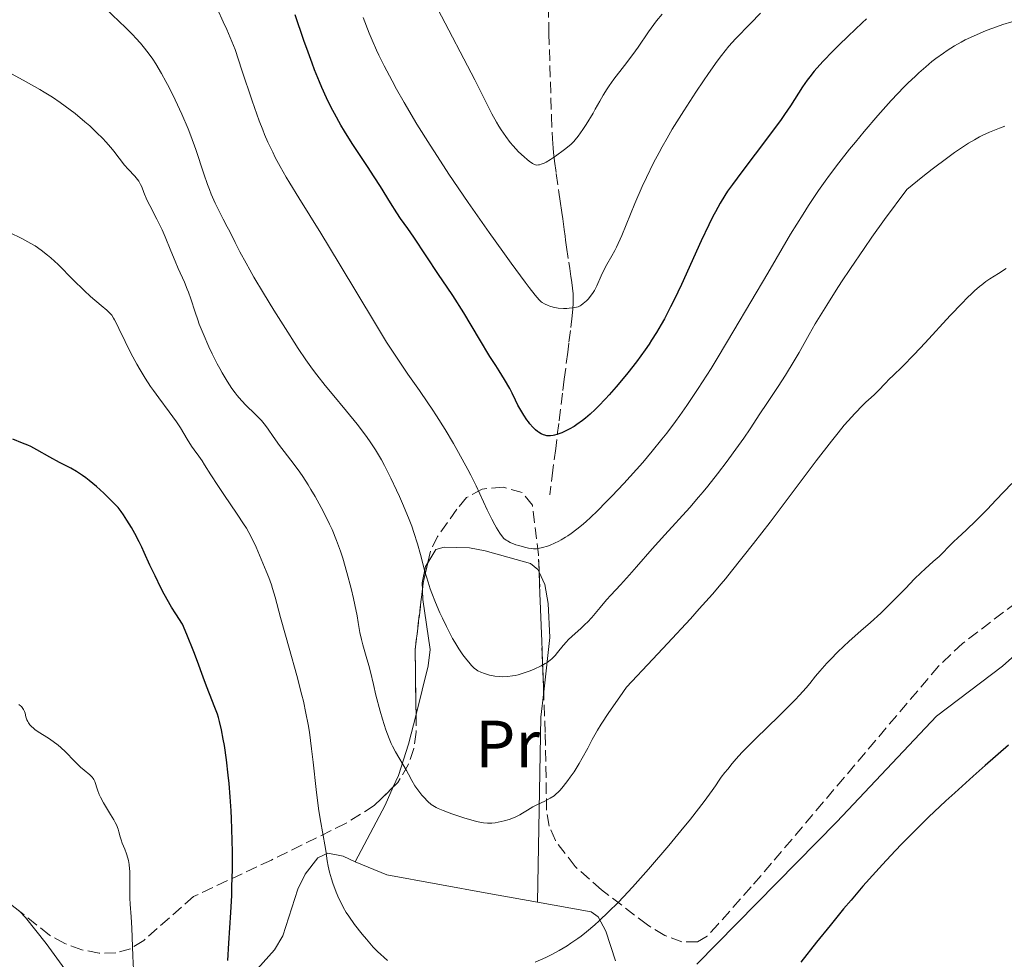
# Model space of a CAD drawing. Units: metres. Extents: x 647885 to 651358, y 4753159 to 4755546.
# Drawn here: x 648312 to 648460, y 4753954 to 4754095 of the extents above; entities that cross this region are included whole.
import ezdxf
from ezdxf.enums import TextEntityAlignment as Align

# ---------------------------------------------------------------- set-up
doc = ezdxf.new("R2010")
doc.units = ezdxf.units.M
doc.header["$MEASUREMENT"] = 0
doc.linetypes.add('DGN Style 3', pattern=[2.435890702152634, 1.739921930109024, -0.6959687720436097])
for name, color, linetype, lineweight in [('Barranco lineal', 142, 'DGN Style 3', 13), ('Curva de nivel directora', 30, 'Continuous', 30), ('Curva de nivel intermedia', 30, 'Continuous', 0), ('Etiqueta de uso rústico', 92, 'Continuous', 0), ('Línea de cambio de uso (parcela vista)', 92, 'Continuous', 0), ('Zona arbolada', 92, 'DGN Style 3', 0)]:
    doc.layers.add(name, color=color, linetype=linetype, lineweight=lineweight)
doc.styles.add('Style-Arial', font='arial.ttf')

msp = doc.modelspace()

# ---------------------------------------------------------------- linework, layer by layer
at = {"layer": 'Barranco lineal', "color": 142, "linetype": 'DGN Style 3', "lineweight": 13}
for points in [[(648391.5800000001, 4754099.869999999, 1059.740000000005), (648391.75, 4754093.34, 1061.110000000001), (648392.1200000001, 4754080.880000001, 1063.690000000002), (648392.2599999999, 4754077.439999999, 1064.429999999993), (648392.3600000005, 4754076.07, 1064.729999999996), (648392.4199999999, 4754075.369999999, 1064.880000000005), (648392.5899999999, 4754074.09, 1065.139999999999), (648392.8499999996, 4754072.25, 1065.449999999997), (648393.25, 4754069.42, 1065.910000000003), (648393.4400000004, 4754068.07, 1066.130000000005), (648393.6799999997, 4754066.359999999, 1066.429999999993), (648393.8200000003, 4754065.41, 1066.610000000001), (648394.04, 4754063.789999999, 1066.949999999997), (648394.1799999997, 4754062.789999999, 1067.199999999997), (648394.2599999999, 4754062.220000001, 1067.369999999995), (648394.4100000003, 4754061.17, 1067.710000000006), (648394.7400000002, 4754058.880000001, 1068.539999999994), (648394.8700000001, 4754057.939999999, 1068.720000000001), (648395.04, 4754056.74, 1068.899999999994), (648395.1200000001, 4754056.189999999, 1068.979999999996), (648395.2199999997, 4754055.439999999, 1069.130000000005), (648395.2800000003, 4754054.980000001, 1069.240000000005), (648395.3700000001, 4754054.119999999, 1069.470000000001), (648395.4000000004, 4754053.24, 1069.720000000001), (648395.3899999997, 4754052.74, 1069.850000000006)], [(648395.3899999997, 4754052.74, 1069.850000000006), (648395.3399999999, 4754051.869999999, 1070.080000000002), (648395.2300000006, 4754050.810000001, 1070.339999999997), (648394.9699999997, 4754048.619999999, 1070.850000000006), (648394.7400000002, 4754046.720000001, 1071.270000000004), (648394.5700000003, 4754045.380000001, 1071.589999999997), (648394.0599999997, 4754041.310000001, 1072.649999999994), (648393.79, 4754039.199999999, 1073.229999999996), (648393.2199999997, 4754034.640000001, 1074.570000000007), (648392.7599999999, 4754030.9, 1075.559999999998), (648392.3499999996, 4754027.640000001, 1076.490000000005), (648391.8799999999, 4754023.92, 1077.470000000001)]]:
    msp.add_polyline3d(points, dxfattribs=at)
at = {"layer": 'Curva de nivel directora', "color": 30, "linetype": 'Continuous', "lineweight": 30, "flags": 128}
for points, elevation in [([(648420.759999999, 4754072.500000001), (648419.3399999996, 4754070.580000001), (648418.6299999988, 4754069.560000001), (648418.230000001, 4754068.940000001), (648417.5, 4754067.76), (648416.8000000004, 4754066.480000001), (648416.4200000004, 4754065.76), (648415.7999999991, 4754064.500000001), (648414.6700000003, 4754062.109999999), (648411.6699999986, 4754055.550000002), (648410.5800000001, 4754053.260000001), (648410.039999999, 4754052.179999999), (648409.1099999992, 4754050.390000001), (648408.6399999999, 4754049.550000003), (648407.9299999991, 4754048.340000001), (648407.2000000003, 4754047.16), (648406.8200000003, 4754046.580000003), (648406.219999999, 4754045.710000002), (648404.9200000004, 4754043.92), (648403.6199999995, 4754042.260000001), (648402.9299999989, 4754041.420000001), (648401.8699999994, 4754040.16), (648400.7999999988, 4754038.939999999), (648400.2600000001, 4754038.36), (648399.2099999995, 4754037.260000001), (648398.690000001, 4754036.760000001), (648397.949999999, 4754036.060000001), (648397.2400000005, 4754035.45), (648396.7899999989, 4754035.090000001), (648395.9399999996, 4754034.470000002), (648395.5399999993, 4754034.210000002), (648394.7900000006, 4754033.77), (648394.1099999989, 4754033.430000001), (648393.6999999998, 4754033.26), (648392.9600000001, 4754033.000000001), (648392.6000000001, 4754032.910000001), (648392.3799999988, 4754032.86), (648391.9699999997, 4754032.810000001), (648391.7799999998, 4754032.800000002), (648391.4400000002, 4754032.810000001), (648391.1299999994, 4754032.869999999), (648390.9399999994, 4754032.930000002), (648390.5599999994, 4754033.100000001), (648390.1900000006, 4754033.32), (648390.0099999995, 4754033.45), (648389.7300000002, 4754033.680000001), (648389.3099999999, 4754034.090000002), (648388.8799999985, 4754034.600000001), (648388.6599999995, 4754034.880000001), (648388.4299999992, 4754035.2), (648387.9699999989, 4754035.880000002), (648387.6699999993, 4754036.369999999), (648387.0900000005, 4754037.390000001), (648386.7100000004, 4754038.15), (648386.2199999987, 4754039.210000004), (648385.87, 4754039.880000001), (648385.0699999998, 4754041.28), (648384.2599999984, 4754042.580000001), (648383.76, 4754043.360000002), (648382.849999998, 4754044.720000002), (648381.3100000003, 4754047.33), (648378.9299999997, 4754051.270000001), (648377.2699999991, 4754053.900000002), (648376.4399999997, 4754055.16), (648375.1500000001, 4754057.050000002), (648371.4299999987, 4754062.670000001), (648370.5099999999, 4754063.980000001), (648369.4199999992, 4754065.490000002), (648368.8600000005, 4754066.32), (648367.9199999992, 4754067.800000003), (648366.3899999983, 4754070.279999999), (648365.4699999995, 4754071.720000001), (648364.4300000002, 4754073.29), (648362.9300000004, 4754075.550000002), (648362.1500000004, 4754076.740000002), (648360.9900000002, 4754078.58), (648360.4299999992, 4754079.52), (648359.4700000002, 4754081.250000002), (648358.9999999986, 4754082.15), (648358.3100000002, 4754083.59), (648357.5999999995, 4754085.160000001), (648357.2399999995, 4754086.010000001), (648356.4999999999, 4754087.850000001), (648356.1199999999, 4754088.850000001), (648355.5199999985, 4754090.470000002), (648354.8999999993, 4754092.240000002), (648353.5800000007, 4754096.090000001)], 1075), ([(648439.5399999989, 4754095.500000001), (648438.8599999994, 4754094.890000001), (648436.7499999994, 4754092.900000001), (648435.3700000005, 4754091.54), (648434.4999999986, 4754090.670000001), (648432.9599999986, 4754089.060000001), (648431.650000001, 4754087.61), (648430.9800000006, 4754086.779999999), (648430.5899999993, 4754086.27), (648429.8799999985, 4754085.25), (648428.0799999991, 4754082.410000003), (648427.2000000007, 4754081.11), (648426.6799999999, 4754080.370000001), (648424.78, 4754077.789999999), (648420.759999999, 4754072.500000001)], 1075), ([(648338.3300000001, 4754000.300000003), (648337.2799999993, 4754002.910000001), (648336.62, 4754004.439999999), (648335.6099999998, 4754006), (648334.9900000006, 4754007.020000001), (648333.8799999997, 4754008.99), (648333.379999999, 4754009.930000002), (648332.4899999994, 4754011.720000002), (648331.7199999985, 4754013.350000001), (648330.86, 4754015.24), (648330.489999999, 4754016.060000001), (648330.1099999989, 4754016.850000001), (648329.4699999997, 4754018.11), (648328.9600000001, 4754019), (648328.2599999983, 4754020.119999999), (648327.7499999986, 4754020.930000001), (648327.42, 4754021.4), (648326.9299999983, 4754021.99), (648326.6100000008, 4754022.340000001), (648325.4599999997, 4754023.500000001), (648324.7800000003, 4754024.16), (648323.6899999996, 4754025.15), (648322.61, 4754026.070000002), (648322.0899999992, 4754026.470000002), (648321.5999999996, 4754026.830000003), (648320.6999999988, 4754027.42), (648319.8499999995, 4754027.910000001), (648318.1399999995, 4754028.800000001), (648316.6899999989, 4754029.59), (648314.7099999986, 4754030.689999999), (648313.7899999999, 4754031.160000001), (648313.3699999996, 4754031.36), (648312.5800000007, 4754031.7), (648311.1199999988, 4754032.259999999)], 1100), ([(648343.4399999996, 4753953.859999999), (648343.6099999994, 4753956.510000001), (648343.9, 4753961.080000003), (648344.0299999998, 4753963.640000001), (648344.0699999998, 4753964.950000001), (648344.1300000002, 4753967.61), (648344.1300000002, 4753970.240000002), (648344.0699999998, 4753973.630000002), (648344.0199999985, 4753975.230000001), (648343.9600000003, 4753976.37), (648343.8199999996, 4753978.520000001), (648343.6399999985, 4753980.51), (648343.5099999988, 4753981.75), (648343.2299999995, 4753984.07), (648342.9199999988, 4753986.2), (648342.76, 4753987.190000001), (648342.4899999996, 4753988.580000001), (648342.199999999, 4753989.83), (648342.0400000003, 4753990.410000003), (648341.8700000005, 4753990.95), (648341.5099999984, 4753991.949999999), (648340.6799999991, 4753993.970000003), (648340.2199999987, 4753995.130000004), (648339.7200000002, 4753996.510000002), (648338.8899999987, 4753998.850000001), (648338.3300000001, 4754000.300000003)], 1100), ([(648460.8899999994, 4753986.260000001), (648457.3899999991, 4753983.220000001), (648455.5499999997, 4753981.600000001), (648452.7899999992, 4753979.119999999), (648451.4500000002, 4753977.880000001), (648448.8599999996, 4753975.42), (648446.400000001, 4753973), (648444.8499999997, 4753971.420000002), (648443.8399999995, 4753970.380000002), (648441.9299999983, 4753968.340000002), (648440.9099999992, 4753967.230000001), (648438.9699999989, 4753965.060000001), (648437.1899999997, 4753962.980000001), (648436.079999999, 4753961.66), (648434.0400000004, 4753959.160000001), (648432.0199999998, 4753956.62), (648429.6599999995, 4753953.630000002)], 1100)]:
    msp.add_lwpolyline(points, dxfattribs=dict(at, elevation=elevation))
at = {"layer": 'Curva de nivel intermedia', "color": 30, "linetype": 'Continuous', "lineweight": 0, "flags": 128}
for points, elevation in [([(648331.4600000012, 4754090.390000002), (648330.7100000002, 4754091.34), (648330.3000000013, 4754091.819999999), (648329.6200000016, 4754092.57), (648329.1299999999, 4754093.09), (648328.0400000014, 4754094.199999998), (648327.1000000003, 4754095.109999999), (648325.0100000005, 4754097.099999999), (648321.9999999999, 4754099.929999999), (648320.52, 4754101.359999999), (648319.1200000008, 4754102.759999999), (648318.4700000003, 4754103.429999999), (648317.5600000008, 4754104.399999999), (648315.92, 4754106.239999998), (648313.9000000017, 4754108.529999999), (648312.850000001, 4754109.649999999), (648311.7200000001, 4754110.77)], 1085), ([(648384.9800000006, 4754017.369999998), (648384.7700000004, 4754017.59), (648384.3600000013, 4754018.159999999), (648383.8700000017, 4754018.949999998), (648383.6000000013, 4754019.42), (648383.1699999999, 4754020.229999999), (648382.4700000003, 4754021.65), (648380.7800000005, 4754025.289999999), (648380.0000000005, 4754026.850000001), (648379.5600000002, 4754027.71), (648378.1600000008, 4754030.260000001), (648377.3800000009, 4754031.630000001), (648376.1300000013, 4754033.720000001), (648374.8400000016, 4754035.789999999), (648374.1900000012, 4754036.779999998), (648373.5499999997, 4754037.730000001), (648372.28, 4754039.579999999), (648370.520000001, 4754042.069999998), (648369.6000000001, 4754043.42), (648368.1200000005, 4754045.649999999), (648367.3300000014, 4754046.890000001), (648365.6700000007, 4754049.609999998), (648360.2000000011, 4754058.720000001), (648357.4299999997, 4754063.249999999), (648354.1200000015, 4754068.58), (648352.7900000016, 4754070.76), (648352.2400000016, 4754071.689999999), (648351.3099999997, 4754073.289999997), (648350.5899999999, 4754074.62), (648350.190000002, 4754075.42), (648349.4700000001, 4754076.949999999), (648348.9800000006, 4754078.08), (648348.7000000011, 4754078.779999999), (648348.1800000004, 4754080.140000001), (648347.1200000009, 4754083.140000001), (648345.5600000008, 4754087.77), (648344.5400000014, 4754090.859999998), (648343.2699999998, 4754093.869999999), (648342.7500000012, 4754095.060000001), (648341.8800000016, 4754096.949999999)], 1080), ([(648423.5799999997, 4754096.369999998), (648422.0599999998, 4754094.789999999), (648419.8100000012, 4754092.479999999), (648418.820000001, 4754091.369999998), (648417.7200000014, 4754089.989999999), (648417.0700000009, 4754089.130000001), (648415.740000001, 4754087.26), (648415.0000000012, 4754086.189999999), (648413.8299999998, 4754084.449999998), (648412.0400000017, 4754081.679999999), (648410.3000000005, 4754078.88), (648409.5100000015, 4754077.53), (648408.7699999994, 4754076.24), (648408.3200000002, 4754075.409999999), (648407.490000001, 4754073.829999999), (648406.4100000013, 4754071.619999998), (648405.780000001, 4754070.259999999), (648404.6800000013, 4754067.720000001), (648402.6900000019, 4754062.91), (648401.9000000008, 4754061.140000001), (648401.6700000005, 4754060.659999999), (648401.2300000002, 4754059.84), (648400.4700000002, 4754058.539999997), (648400.1200000015, 4754057.909999999), (648399.6200000008, 4754056.84), (648398.9400000013, 4754055.34), (648398.5800000015, 4754054.659999999), (648398.4000000004, 4754054.349999999), (648398.0200000005, 4754053.810000001), (648397.6400000005, 4754053.350000001), (648397.3900000001, 4754053.089999998), (648396.9100000019, 4754052.680000001), (648396.5900000001, 4754052.440000001), (648396.4300000012, 4754052.349999999), (648396.1200000006, 4754052.199999998), (648395.9000000015, 4754052.13), (648395.4000000008, 4754052.02), (648394.7900000006, 4754051.96), (648394.4500000009, 4754051.939999999), (648393.9300000002, 4754051.939999999), (648393.1299999999, 4754052), (648392.8700000006, 4754052.039999999), (648392.3699999999, 4754052.149999999), (648391.9000000005, 4754052.289999999), (648391.61, 4754052.399999999), (648391.0800000002, 4754052.640000002), (648390.7500000016, 4754052.829999999), (648390.5800000017, 4754052.960000001), (648390.28, 4754053.24), (648389.6699999998, 4754053.929999999), (648388.7700000012, 4754055.08), (648388.1699999999, 4754055.869999999), (648386.0600000002, 4754058.739999999), (648384.7900000004, 4754060.489999999), (648382.7400000007, 4754063.359999999), (648379.6000000003, 4754067.850000001), (648376.7000000012, 4754072.119999998), (648374.9600000001, 4754074.79), (648373.8700000015, 4754076.48), (648371.8900000012, 4754079.66), (648369.950000001, 4754082.92), (648368.8200000002, 4754084.899999999), (648368.1400000006, 4754086.149999999), (648366.9400000002, 4754088.439999999), (648366.1700000013, 4754090.009999999), (648365.8200000004, 4754090.769999999), (648365.140000001, 4754092.3), (648364.7099999995, 4754093.349999999), (648363.7999999998, 4754095.680000001)], 1070), ([(648408.7800000006, 4754096.199999998), (648407.9400000002, 4754095.17), (648407.5300000012, 4754094.640000001), (648406.74, 4754093.529999999), (648405.1600000019, 4754091.25), (648404.3600000016, 4754090.109999999), (648403.1200000012, 4754088.470000002), (648401.5300000019, 4754086.41), (648400.8200000012, 4754085.429999999), (648400.5000000015, 4754084.949999998), (648399.9100000014, 4754084.019999999), (648399.3800000016, 4754083.109999999), (648398.7100000011, 4754081.92), (648398.3800000005, 4754081.33), (648397.3400000009, 4754079.619999997), (648396.8300000014, 4754078.84), (648396.1200000006, 4754077.829999999), (648395.7000000003, 4754077.3), (648395.5000000015, 4754077.069999999), (648395.0800000012, 4754076.649999999), (648394.7800000017, 4754076.380000001), (648394.0799999998, 4754075.82), (648392.7099999996, 4754074.84), (648391.980000001, 4754074.359999998), (648391.3100000004, 4754073.960000001), (648391.0199999998, 4754073.810000001), (648390.7500000016, 4754073.679999999), (648390.5900000007, 4754073.619999998), (648390.3100000012, 4754073.539999999), (648390.1799999995, 4754073.520000001), (648389.9500000015, 4754073.509999999), (648389.7300000002, 4754073.560000001), (648389.5800000004, 4754073.609999999), (648389.2800000008, 4754073.759999999), (648388.7700000012, 4754074.099999999), (648388.4800000007, 4754074.32), (648388.0000000001, 4754074.73), (648387.190000001, 4754075.51), (648386.3600000017, 4754076.399999999), (648385.9300000004, 4754076.92), (648385.2500000009, 4754077.800000001), (648384.5600000002, 4754078.8), (648384.2200000006, 4754079.359999998), (648383.8800000007, 4754079.939999999), (648383.1800000012, 4754081.23), (648380.5999999995, 4754086.31), (648375.0499999995, 4754096.929999999)], 1065), ([(648461.3699999999, 4754095.05), (648460.0100000009, 4754094.640000001), (648458.52, 4754094.109999998), (648457.5400000011, 4754093.720000001), (648455.63, 4754092.899999999), (648454.3800000006, 4754092.32), (648453.7400000013, 4754091.989999999), (648452.74, 4754091.429999999), (648451.6600000004, 4754090.74), (648451.0800000014, 4754090.349999999), (648449.9700000006, 4754089.529999998), (648449.3700000015, 4754089.059999999), (648448.4200000016, 4754088.279999999), (648447.4, 4754087.380000001), (648446.8700000005, 4754086.890000001), (648445.7400000015, 4754085.81), (648445.1500000014, 4754085.220000002), (648444.2199999995, 4754084.26), (648443.2500000015, 4754083.23), (648441.230000001, 4754080.960000001), (648439.1800000013, 4754078.55), (648437.8400000002, 4754076.939999999), (648436.9800000018, 4754075.880000001), (648435.3700000005, 4754073.849999999), (648433.950000001, 4754071.989999999), (648433.2800000004, 4754071.090000001), (648432.3000000014, 4754069.699999998), (648430.7900000004, 4754067.430000001), (648429.9700000001, 4754066.140000001), (648428.1100000005, 4754063.100000001), (648424.6600000015, 4754057.269999998), (648419.570000002, 4754048.619999998), (648417.2000000007, 4754044.659999999), (648416.1299999999, 4754042.920000001), (648414.2000000009, 4754039.880000001), (648412.5, 4754037.34), (648411.4600000007, 4754035.859999999), (648410.79, 4754034.939999999), (648409.4800000002, 4754033.210000001), (648408.7500000015, 4754032.279999998), (648407.300000001, 4754030.49), (648405.8600000015, 4754028.79), (648404.9100000015, 4754027.71), (648403.0300000017, 4754025.640000001), (648401.2100000001, 4754023.710000001), (648400.3300000017, 4754022.810000001), (648399.0800000001, 4754021.57), (648397.9300000012, 4754020.460000001), (648397.3900000001, 4754019.970000001), (648396.8800000005, 4754019.519999998), (648395.9500000007, 4754018.74), (648395.1100000002, 4754018.099999999), (648394.5899999995, 4754017.739999999), (648394.2499999997, 4754017.529999998), (648393.5999999993, 4754017.140000001), (648393.2500000006, 4754016.95), (648392.5599999998, 4754016.619999999), (648391.9200000007, 4754016.349999999), (648391.5099999993, 4754016.199999999), (648390.7800000008, 4754015.970000001), (648390.1500000004, 4754015.83), (648389.8600000021, 4754015.800000001), (648389.4100000005, 4754015.800000001), (648389.1700000013, 4754015.819999999), (648388.6600000019, 4754015.899999999), (648388.0600000005, 4754016.029999999), (648387.2100000011, 4754016.269999999), (648386.7900000009, 4754016.409999999), (648385.9400000017, 4754016.749999999), (648385.49, 4754016.979999999), (648385.3100000012, 4754017.100000001), (648384.9800000006, 4754017.369999998)], 1080), ([(648400.4000000008, 4754008.099999999), (648399.4500000009, 4754006.970000001), (648398.2000000015, 4754005.479999999), (648397.550000001, 4754004.779999999), (648397.2100000014, 4754004.449999998), (648396.5400000009, 4754003.82), (648395.230000001, 4754002.649999999), (648394.640000001, 4754002.090000001), (648394.3700000005, 4754001.810000001), (648393.8899999999, 4754001.25), (648393.0499999993, 4754000.220000001), (648392.6800000007, 4753999.769999998), (648392.1799999999, 4753999.259999999), (648391.9200000007, 4753999.029999998), (648391.4600000002, 4753998.699999999), (648391.1900000019, 4753998.529999999), (648390.5599999994, 4753998.199999999), (648389.52, 4753997.709999999), (648388.9299999999, 4753997.470000001), (648388.0100000014, 4753997.140000001), (648387.0999999995, 4753996.859999998), (648386.6700000003, 4753996.750000001), (648386.2600000012, 4753996.67), (648385.49, 4753996.569999999), (648384.8000000016, 4753996.55), (648384.3700000002, 4753996.569999999), (648383.5900000001, 4753996.659999999), (648382.8100000002, 4753996.810000001), (648382.3400000007, 4753996.939999999), (648382.05, 4753997.03), (648381.5200000004, 4753997.230000001), (648381.0599999998, 4753997.449999998), (648380.8400000008, 4753997.59), (648380.49, 4753997.869999998), (648380.100000001, 4753998.26), (648379.8799999997, 4753998.499999999), (648379.2000000002, 4753999.34), (648378.8200000003, 4753999.859999999), (648378.2100000001, 4754000.759999998), (648377.5799999997, 4754001.769999999), (648377.26, 4754002.33), (648376.9500000017, 4754002.910000001), (648376.3200000012, 4754004.119999997), (648375.7200000001, 4754005.369999999), (648375.3500000013, 4754006.189999999), (648374.6800000007, 4754007.739999998), (648374.1300000009, 4754009.130000001), (648373.8899999994, 4754009.779999999), (648373.5600000009, 4754010.759999999), (648373.1000000006, 4754012.359999998), (648372.4200000009, 4754014.960000001), (648371.9800000006, 4754016.519999999), (648371.4300000007, 4754018.249999999), (648371.1, 4754019.189999999), (648370.7200000001, 4754020.180000001), (648369.8799999995, 4754022.259999999), (648369.2600000004, 4754023.67), (648368.8400000001, 4754024.609999999), (648367.9700000007, 4754026.430000001), (648367.0000000006, 4754028.309999999), (648366.5400000003, 4754029.160000001), (648365.6399999994, 4754030.679999999), (648364.7499999999, 4754032.04), (648364.1500000008, 4754032.890000002), (648362.8800000012, 4754034.55), (648361.3000000009, 4754036.49), (648359.1300000006, 4754039.099999999), (648358.0900000011, 4754040.359999999), (648356.8200000017, 4754041.970000001), (648356.1900000012, 4754042.82), (648355.180000001, 4754044.230000001), (648354.040000001, 4754045.909999999), (648353.4000000019, 4754046.890000001), (648352.4600000008, 4754048.359999998), (648350.3799999999, 4754051.66), (648348.8200000019, 4754054.230000001), (648347.3800000001, 4754056.649999999), (648346.740000001, 4754057.749999999), (648346.1799999999, 4754058.739999999), (648345.2600000012, 4754060.449999999), (648344.5300000003, 4754061.880000002), (648343.7300000001, 4754063.490000002), (648343.3500000001, 4754064.239999999), (648342.76, 4754065.38), (648341.9599999998, 4754066.949999998), (648341.5500000009, 4754067.779999998), (648340.9600000007, 4754069.11), (648340.6700000003, 4754069.83), (648340.390000001, 4754070.579999999), (648339.8400000009, 4754072.199999999), (648338.6300000016, 4754075.850000001), (648337.8899999997, 4754077.890000001), (648337.4699999995, 4754078.960000001), (648336.5300000006, 4754081.150000001), (648335.5200000004, 4754083.33), (648334.5999999995, 4754085.190000001), (648334.1400000012, 4754086.06), (648333.4600000017, 4754087.289999999), (648332.5900000001, 4754088.750000001), (648332.1500000019, 4754089.42), (648331.4600000012, 4754090.390000002)], 1085), ([(648363.0700000012, 4754004.720000002), (648362.8900000001, 4754005.710000002), (648362.5500000003, 4754007.369999997), (648362.3400000003, 4754008.32), (648361.9800000006, 4754009.84), (648361.3600000013, 4754012.24), (648360.730000001, 4754014.38), (648360.38, 4754015.439999999), (648359.8000000011, 4754017.050000001), (648359.1300000006, 4754018.680000001), (648358.7599999995, 4754019.5), (648358.3600000016, 4754020.339999998), (648357.49, 4754022.02), (648356.5700000012, 4754023.67), (648355.9499999998, 4754024.730000001), (648355.5300000019, 4754025.399999999), (648354.7100000017, 4754026.65), (648354.2700000012, 4754027.300000001), (648353.4300000009, 4754028.460000001), (648351.9100000008, 4754030.430000001), (648351.2200000002, 4754031.34), (648350.2800000014, 4754032.67), (648349.4900000002, 4754033.81), (648349.0900000001, 4754034.349999999), (648348.490000001, 4754035.089999998), (648348.1800000004, 4754035.439999999), (648347.5299999999, 4754036.09), (648346.1799999999, 4754037.369999998), (648345.4900000015, 4754038.100000001), (648344.8600000012, 4754038.84), (648344.5500000004, 4754039.25), (648344.0699999998, 4754039.91), (648343.3400000012, 4754041.01), (648342.6000000014, 4754042.25), (648342.2300000003, 4754042.920000001), (648341.8500000003, 4754043.630000001), (648341.0900000003, 4754045.140000001), (648340.600000001, 4754046.170000001), (648339.7100000012, 4754048.189999999), (648339.1500000004, 4754049.579999999), (648338.9100000011, 4754050.220000001), (648338.5199999999, 4754051.369999999), (648337.8800000006, 4754053.399999999), (648337.540000001, 4754054.369999999), (648337.3399999997, 4754054.859999998), (648336.9100000006, 4754055.88), (648335.9600000007, 4754057.970000001), (648335.5000000002, 4754059.029999999), (648334.8699999999, 4754060.599999999), (648334.0400000006, 4754062.689999999), (648333.5800000002, 4754063.759999999), (648332.78, 4754065.369999998), (648331.7200000006, 4754067.4), (648331.2800000003, 4754068.29), (648330.8200000019, 4754069.4), (648330.5000000001, 4754070.21), (648330.3300000002, 4754070.569999999), (648330.0399999997, 4754071.079999999), (648329.8699999999, 4754071.33), (648329.4500000018, 4754071.83), (648328.4600000017, 4754072.890000001), (648327.9200000007, 4754073.5), (648327.1100000015, 4754074.529999998), (648326.3000000003, 4754075.569999999), (648325.850000001, 4754076.130000001), (648325.0799999998, 4754077.019999999), (648324.6500000006, 4754077.480000001), (648323.7000000007, 4754078.42), (648322.6700000003, 4754079.380000001), (648321.9400000017, 4754080.009999999), (648320.4599999997, 4754081.24), (648318.9800000022, 4754082.380000001), (648318.2300000011, 4754082.92), (648317.0599999999, 4754083.699999999), (648315.8200000017, 4754084.48), (648315.16, 4754084.859999999), (648313.0900000003, 4754086.02), (648310.4700000007, 4754087.470000001)], 1090), ([(648460.3399999995, 4754079.369999999), (648459.5300000004, 4754079.060000001), (648458.0000000015, 4754078.429999999), (648457.0300000014, 4754077.98), (648456.5300000008, 4754077.74), (648455.7500000007, 4754077.310000001), (648454.8800000012, 4754076.800000002), (648454.4000000006, 4754076.49), (648452.74, 4754075.369999998), (648451.7600000009, 4754074.649999999), (648449.4000000006, 4754072.87), (648447.9900000001, 4754071.77), (648445.5600000005, 4754069.83), (648442.2500000002, 4754065.319999999), (648440.3300000002, 4754062.640000001), (648439.1600000013, 4754060.980000001), (648437.1000000003, 4754057.960000001), (648435.7500000002, 4754055.939999999), (648434.9500000001, 4754054.7), (648433.5300000008, 4754052.449999999), (648431.8099999997, 4754049.609999998), (648430.8900000011, 4754047.999999999), (648429.370000001, 4754045.33), (648428.6400000001, 4754044.060000001), (648427.3400000016, 4754041.91), (648426.2400000019, 4754040.199999998), (648424.5200000008, 4754037.640000001), (648423.4900000005, 4754036.069999999), (648422.0199999996, 4754033.83), (648421.0700000018, 4754032.449999998), (648419.4600000003, 4754030.210000001), (648418.5500000005, 4754028.98), (648417.1100000012, 4754027.09), (648415.6500000015, 4754025.24), (648414.9299999997, 4754024.369999998), (648414.2400000012, 4754023.539999999), (648412.9200000003, 4754022.02), (648409.1699999995, 4754017.92), (648407.2899999998, 4754015.800000001), (648404.9100000015, 4754013.069999999), (648403.860000001, 4754011.869999999), (648402.5100000009, 4754010.4), (648401.0500000013, 4754008.829999999), (648400.4000000008, 4754008.099999999)], 1085), ([(648361.6400000006, 4753960.539999999), (648361.2699999996, 4753961.109999998), (648360.7900000013, 4753961.929999999), (648360.57, 4753962.34), (648360.160000001, 4753963.209999999), (648359.7499999997, 4753964.170000001), (648359.2600000001, 4753965.519999999), (648359.0299999999, 4753966.189999999), (648358.7500000006, 4753967.17), (648358.6299999999, 4753967.630000001), (648358.5300000014, 4753968.070000002), (648358.3799999995, 4753968.88), (648358.1700000016, 4753970.429999999), (648358.0399999998, 4753971.259999998), (648357.7800000005, 4753972.699999998), (648357.3300000012, 4753975.179999999), (648357.100000001, 4753976.759999999), (648356.75, 4753979.59), (648356.2899999997, 4753983.730000001), (648356.0500000005, 4753985.74), (648355.7100000007, 4753988.199999999), (648355.5200000008, 4753989.359999998), (648355.2000000011, 4753991.09), (648354.8099999999, 4753992.859999999), (648354.5900000009, 4753993.779999998), (648353.8100000008, 4753996.739999999), (648352.6500000008, 4754000.83), (648352.100000001, 4754002.789999999), (648351.3900000001, 4754005.470000001), (648350.570000002, 4754008.53), (648350.1800000009, 4754009.819999999), (648349.990000001, 4754010.4), (648349.5999999997, 4754011.469999999), (648349.2199999997, 4754012.439999999), (648348.7100000001, 4754013.630000001), (648348.4700000009, 4754014.220000001), (648347.7100000011, 4754016.060000001), (648347.2300000006, 4754017.09), (648346.6200000002, 4754018.249999999), (648346.2400000002, 4754018.890000001), (648345.8200000002, 4754019.569999999), (648344.8700000001, 4754021.020000001), (648342.8400000005, 4754023.970000001), (648341.940000002, 4754025.300000001), (648340.9000000004, 4754026.900000001), (648339.9500000004, 4754028.439999999), (648339.5800000017, 4754029.029999998), (648339.0700000019, 4754029.749999999), (648338.3600000013, 4754030.689999999), (648337.9800000013, 4754031.250000001), (648337.350000001, 4754032.279999998), (648336.3200000006, 4754033.970000001), (648335.7000000014, 4754034.9), (648334.6399999997, 4754036.369999999), (648333.0599999994, 4754038.48), (648332.2400000013, 4754039.619999999), (648331.8300000001, 4754040.220000001), (648331.020000001, 4754041.449999999), (648330.2499999999, 4754042.71), (648329.7500000013, 4754043.56), (648328.8500000006, 4754045.210000002), (648327.980000001, 4754046.949999998), (648327.0700000013, 4754048.910000001), (648326.7100000015, 4754049.669999998), (648326.4100000019, 4754050.25), (648326.2700000012, 4754050.5), (648325.9800000006, 4754050.92), (648325.7600000015, 4754051.170000001), (648325.2200000006, 4754051.680000001), (648324.3700000013, 4754052.399999999), (648322.7999999999, 4754053.739999998), (648321.8400000011, 4754054.630000001), (648320.2000000004, 4754056.249999999), (648317.9000000004, 4754058.529999998), (648316.8200000008, 4754059.539999999), (648316.3200000002, 4754059.970000001), (648315.3800000013, 4754060.719999999), (648314.4600000004, 4754061.350000001), (648313.8300000001, 4754061.73), (648312.4600000001, 4754062.470000001), (648310.6200000005, 4754063.380000002)], 1095), ([(648460.5400000009, 4754057.960000001), (648459.3600000006, 4754057.199999999), (648458.0700000008, 4754056.380000001), (648457.4699999995, 4754055.970000001), (648456.8500000006, 4754055.5), (648456.5199999996, 4754055.23)], 1090), ([(648456.5199999996, 4754055.23), (648455.780000002, 4754054.590000001), (648455.3700000007, 4754054.199999999), (648454.6800000002, 4754053.529999998), (648453.8999999999, 4754052.730000001), (648452.1200000008, 4754050.859999999), (648448.3400000011, 4754046.779999998), (648446.7000000004, 4754045.02), (648444.9200000013, 4754043.189999999), (648443.4900000007, 4754041.83), (648443.0000000012, 4754041.359999998), (648442.3200000017, 4754040.660000001), (648441.3300000015, 4754039.609999998), (648440.7100000002, 4754039.009999999), (648440.2200000007, 4754038.56), (648439.4299999995, 4754037.84), (648438.9700000011, 4754037.399999999), (648437.7400000019, 4754036.140000002), (648436.7400000005, 4754035.029999998), (648436.1799999995, 4754034.38), (648435.2499999997, 4754033.26), (648434.2300000003, 4754031.98), (648431.9500000004, 4754029.039999999), (648425.0199999993, 4754019.810000001), (648422.5200000004, 4754016.57), (648419.200000001, 4754012.430000001), (648418.2900000013, 4754011.289999999), (648417.6800000012, 4754010.539999999), (648416.3500000011, 4754008.999999999), (648414.3500000007, 4754006.749999999), (648413.0200000008, 4754005.289999999), (648409.5600000008, 4754001.539999999), (648407.3700000002, 4753999.199999998), (648403.4400000008, 4753995.01), (648402.4000000014, 4753993.529999999), (648400.7600000007, 4753991.16), (648399.6200000008, 4753989.42), (648399.0599999998, 4753988.519999999), (648398.2599999995, 4753987.130000001), (648397.5800000001, 4753985.839999998), (648396.7599999999, 4753984.300000001), (648396.3100000005, 4753983.51), (648395.5300000005, 4753982.28), (648394.9600000004, 4753981.46), (648394.5899999995, 4753980.939999999), (648393.8800000009, 4753980.029999999), (648393.4299999994, 4753979.49), (648393.2100000003, 4753979.27), (648392.8000000013, 4753978.88), (648392.5300000008, 4753978.659999999), (648391.9200000007, 4753978.279999999), (648391.1200000005, 4753977.869999997), (648389.9400000003, 4753977.289999999), (648389.3500000002, 4753976.980000001), (648388.5099999999, 4753976.48), (648387.7699999999, 4753976.02), (648387.3800000009, 4753975.8), (648386.7700000008, 4753975.489999999), (648386.4400000023, 4753975.349999999), (648385.7400000005, 4753975.099999999), (648385.0300000019, 4753974.890000001), (648384.5600000002, 4753974.779999998), (648383.6799999995, 4753974.609999998), (648383.150000002, 4753974.54), (648382.9000000017, 4753974.52), (648382.5100000005, 4753974.52), (648381.8800000002, 4753974.58), (648381.1200000002, 4753974.73), (648380.6799999999, 4753974.84), (648379.0800000017, 4753975.310000001), (648377.9100000005, 4753975.689999999), (648377.1600000019, 4753975.960000001), (648375.8300000018, 4753976.449999998), (648375.0899999997, 4753976.759999999), (648374.7900000003, 4753976.9), (648374.3000000007, 4753977.17), (648374.0300000003, 4753977.359999998), (648373.5099999994, 4753977.820000002), (648372.9300000005, 4753978.429999999), (648372.6199999999, 4753978.769999999), (648372.1700000007, 4753979.329999999), (648371.5700000015, 4753980.159999999), (648371.110000001, 4753980.930000001), (648370.5999999993, 4753981.929999999), (648370.320000002, 4753982.470000001), (648368.6600000013, 4753985.26), (648368.2200000011, 4753986.100000001), (648368.0100000009, 4753986.539999999), (648367.7000000002, 4753987.26), (648367.2199999996, 4753988.55), (648366.7100000001, 4753990.17), (648366.3600000013, 4753991.369999998), (648365.7199999999, 4753993.769999999), (648365.3399999999, 4753995.380000001), (648364.8900000006, 4753997.31), (648364.6600000004, 4753998.239999999), (648364.2600000004, 4753999.619999998), (648363.7500000007, 4754001.359999999), (648363.5400000005, 4754002.140000001), (648363.3200000015, 4754003.190000001), (648363.0700000012, 4754004.720000002)], 1090), ([(648461.380000001, 4754025.619999998), (648458.9900000017, 4754023.09), (648457.7100000009, 4754021.76), (648455.9500000018, 4754019.980000001), (648454.5599999994, 4754018.640000001), (648453.2100000017, 4754017.399999999), (648452.6600000017, 4754016.890000001), (648451.9199999997, 4754016.140000001), (648450.9600000007, 4754015.15), (648450.4400000023, 4754014.640000001), (648449.5700000004, 4754013.87), (648448.320000001, 4754012.779999999), (648447.6900000006, 4754012.199999998), (648446.7600000009, 4754011.279999999), (648445.4000000019, 4754009.849999999), (648444.5999999995, 4754009.02), (648442.7000000017, 4754007.130000001), (648441.6600000003, 4754006.140000001), (648440.1200000001, 4754004.720000002), (648438.6900000018, 4754003.449999999), (648436.9200000016, 4754001.9), (648436.060000001, 4754001.109999999), (648435.2000000004, 4754000.289999999), (648434.0899999996, 4753999.17), (648433.570000001, 4753998.609999998), (648432.5000000005, 4753997.390000001), (648431.87, 4753996.619999999), (648430.9900000016, 4753995.529999998), (648430.4500000007, 4753994.899999999), (648429.4300000014, 4753993.769999999), (648428.7899999999, 4753993.099999999), (648426.3800000005, 4753990.680000001), (648422.8300000011, 4753987.220000001), (648421.3600000002, 4753985.749999999), (648420.7700000001, 4753985.15), (648419.8899999994, 4753984.199999998), (648419.3100000005, 4753983.519999999), (648418.64, 4753982.650000001), (648418.230000001, 4753982.15), (648417.650000002, 4753981.429999999), (648417.3400000014, 4753980.98), (648416.8000000004, 4753980.140000001), (648416.310000001, 4753979.439999999), (648415.0900000005, 4753977.779999998), (648413.0300000019, 4753975.140000001), (648411.6100000005, 4753973.359999999), (648409.7999999998, 4753971.199999998), (648406.74, 4753967.640000001), (648404.3000000013, 4753964.91), (648402.9600000002, 4753963.46), (648402.1500000011, 4753962.619999999), (648400.7200000006, 4753961.180000001), (648399.3000000013, 4753959.83), (648398.6399999995, 4753959.230000001), (648397.4100000003, 4753958.180000001), (648396.6200000013, 4753957.560000001), (648396.1000000006, 4753957.179999999), (648395.060000001, 4753956.48), (648394.4700000009, 4753956.100000001), (648393.2700000008, 4753955.399999999), (648392.0599999992, 4753954.749999999), (648391.2600000012, 4753954.350000001), (648389.7000000011, 4753953.609999999)], 1095), ([(648313.0800000014, 4753990.55), (648312.9500000017, 4753991.06), (648312.850000001, 4753991.34), (648312.7200000016, 4753991.63), (648312.6299999999, 4753991.769999999), (648312.4100000008, 4753992.060000001), (648312.27, 4753992.2), (648312.0300000008, 4753992.400000001)], 1105), ([(648329.2700000008, 4753952.55), (648329.1700000003, 4753954.550000001), (648329.0700000018, 4753957.409999999), (648329.0100000014, 4753958.730000001), (648328.890000001, 4753960.429999999), (648328.7300000021, 4753962.349999999), (648328.6800000007, 4753963.27), (648328.6800000007, 4753964.680000001), (648328.7000000008, 4753966.509999999), (648328.6900000018, 4753967.32), (648328.6700000018, 4753967.680000001), (648328.6000000002, 4753968.34), (648328.4999999997, 4753968.909999999), (648328.4100000003, 4753969.26), (648328.2100000012, 4753969.92), (648327.9299999997, 4753970.609999998), (648327.5499999997, 4753971.529999998), (648327.390000001, 4753972.01), (648327.2500000001, 4753972.499999999), (648327.0700000013, 4753973.220000001), (648326.9400000017, 4753973.609999999), (648326.6800000002, 4753974.27), (648326.5100000004, 4753974.630000001), (648326.3000000003, 4753975.020000001), (648325.8100000008, 4753975.850000001), (648324.74, 4753977.589999998), (648324.2900000009, 4753978.440000001), (648324.1100000021, 4753978.829999999), (648323.8400000016, 4753979.570000002), (648323.4300000002, 4753980.789999999), (648323.2800000005, 4753981.119999997), (648323.2000000001, 4753981.259999999), (648323.0500000003, 4753981.46), (648322.7100000004, 4753981.819999999), (648321.8099999997, 4753982.52), (648321.28, 4753982.970000001), (648320.9900000016, 4753983.239999999), (648320.3800000015, 4753983.869999999), (648319.0400000003, 4753985.269999999), (648318.3200000006, 4753985.939999999), (648317.9400000006, 4753986.25), (648317.1900000018, 4753986.810000001), (648316.4500000019, 4753987.3), (648315.5500000013, 4753987.859999999), (648315.16, 4753988.099999998), (648314.4800000006, 4753988.579999999), (648314.140000001, 4753988.850000001), (648313.9599999997, 4753989.02), (648313.6700000014, 4753989.34), (648313.4500000002, 4753989.649999999), (648313.3499999995, 4753989.810000001), (648313.2300000011, 4753990.079999999), (648313.0800000014, 4753990.55)], 1105), ([(648367.4800000011, 4753953.88), (648366.9400000002, 4753954.329999999), (648366.3900000004, 4753954.83), (648366.0300000005, 4753955.179999999), (648365.3200000019, 4753955.909999999), (648364.3000000005, 4753957.069999999), (648363.65, 4753957.839999998), (648362.5200000014, 4753959.3), (648361.6400000006, 4753960.539999999)], 1095)]:
    msp.add_lwpolyline(points, dxfattribs=dict(at, elevation=elevation))
at = {"layer": 'Línea de cambio de uso (parcela vista)', "color": 92, "linetype": 'Continuous', "lineweight": 0, "extrusion": (0.8373873336517567, 0.05512692203631223, 0.5438230189192107), "elevation": 805618.809237253, "flags": 128}
msp.add_lwpolyline([(4701133.382211074, -520765.8148240958), (4701129.602842879, -520764.5720928211), (4701101.875776533, -520760.2942087703)], dxfattribs=at)
at = {"layer": 'Línea de cambio de uso (parcela vista)', "color": 92, "linetype": 'Continuous', "lineweight": 0, "extrusion": (0.4545259711464368, 0.0019228060221823, 0.8907314097809674), "elevation": 304812.458931107, "flags": 128}
msp.add_lwpolyline([(4751183.403189199, -594928.1203307867), (4751191.913949539, -594933.2465046457), (4751194.645186067, -594934.6233113414)], dxfattribs=at)
at = {"layer": 'Línea de cambio de uso (parcela vista)', "color": 92, "linetype": 'Continuous', "lineweight": 0}
for points in [[(648373.5245000003, 4754013.694399999, 1084.700800000006), (648374.75, 4754015.680000001, 1084.600000000006), (648376, 4754016.060000001, 1084.600000000006), (648379.7800000003, 4754015.939999999, 1084.600000000006), (648382.1699999999, 4754015.480000001, 1084.020000000004), (648388.9900000002, 4754013.58, 1084.009999999995), (648390.0800000001, 4754012.699999999, 1084.009999999995), (648390.2692, 4754012.283500001, 1084.009999999995)], [(648372.7093000002, 4754009.560500001, 1085.226999999999), (648372.6600000003, 4754010.680000001, 1085.029999999999), (648373.1699999999, 4754013.119999999, 1084.729999999996), (648373.5245000003, 4754013.694399999, 1084.700800000006)], [(648390.2692, 4754012.283500001, 1084.009999999995), (648391.1200000001, 4754010.41, 1084.009999999995), (648391.6100000005, 4754007.560000001, 1084.190000000002), (648391.8700000001, 4754002.480000001, 1085.179999999993), (648390.9561000001, 4753994.295600001, 1087.417100000006)], [(648371.7531000003, 4753990.900699999, 1088.557400000005), (648373.5999999996, 4753998.220000001, 1087.509999999995), (648373.8899999997, 4754000.630000001, 1087.059999999998), (648372.7699999996, 4754008.180000001, 1085.470000000001), (648372.7093000002, 4754009.560500001, 1085.226999999999)], [(648413.9900000002, 4753953.33, 1098.589999999997), (648435.0300000003, 4753974.720000001, 1098.589999999997), (648450.0499999998, 4753990.630000001, 1099.179999999993), (648460, 4753998.17, 1098.589999999997), (648467.4500000002, 4754004.83, 1098.580000000002)], [(648368.3348000003, 4753979.986400001, 1090.374200000006), (648369.0999999996, 4753981.710000001, 1089.979999999996), (648370.6200000001, 4753986.41, 1089.199999999997), (648371.7531000003, 4753990.900699999, 1088.557400000005)], [(648312.1348000001, 4753961.266000001, 1106.684999999998), (648313.0300000003, 4753960.34, 1106.630000000005), (648316.1399999997, 4753956.42, 1106.320000000007), (648322.6900000004, 4753947.439999999, 1105.309999999998), (648325.3700000001, 4753943.390000001, 1104.660000000003), (648328.2699999996, 4753939.66, 1103.830000000002), (648330.6299999999, 4753938.949999999, 1103.289999999994), (648333.0599999997, 4753939.789999999, 1102.679999999993), (648335.2599999999, 4753941.039999999, 1102.089999999997), (648339.0899999999, 4753943.939999999, 1100.589999999997), (648344.4800000006, 4753948.800000001, 1098.740000000005), (648350.4800000006, 4753955.5, 1097.429999999993), (648351.7300000006, 4753957.59, 1097), (648353.9699999997, 4753964.609999999, 1095.660000000003), (648355.0700000003, 4753966.890000001, 1095.190000000002), (648356.9699999997, 4753969.33, 1094.410000000003), (648358.5099999999, 4753970.02, 1093.940000000002), (648360.7800000003, 4753969.58, 1093.550000000003), (648362.5899999999, 4753968.720000001, 1093.330000000002)], [(648362.5899999999, 4753968.720000001, 1093.330000000002), (648367.3700000001, 4753966.76, 1092.770000000004), (648382.7100000001, 4753963.960000001, 1091.610000000001), (648390.0300000003, 4753962.66, 1092.050000000003)], [(648390.0300000003, 4753962.66, 1092.050000000003), (648398.0999999996, 4753961.199999999, 1094.110000000001), (648399.1299999999, 4753960.460000001, 1094.520000000004), (648400.3200000003, 4753958.32, 1095.300000000003), (648401.7599999999, 4753953.850000001, 1096.850000000006)]]:
    msp.add_polyline3d(points, dxfattribs=at)
at = {"layer": 'Zona arbolada', "color": 92, "linetype": 'DGN Style 3', "lineweight": 0, "extrusion": (-0.003393343701796496, 0.1893585521098647, 0.9819021458176864), "elevation": 899093.8160089296, "flags": 128}
msp.add_lwpolyline([(-733448.6570954866, -4655611.562712922), (-733447.9177995127, -4655608.454823119), (-733447.7679579137, -4655607.368170517)], dxfattribs=at)
at = {"layer": 'Zona arbolada', "color": 92, "linetype": 'DGN Style 3', "lineweight": 0, "extrusion": (-0.003877126861654116, 0.1015306016378881, 0.9948248613793018), "elevation": 481256.5669561569, "flags": 128}
msp.add_lwpolyline([(-829326.2416790611, -4701221.533466841), (-829326.241679061, -4701239.62811965)], dxfattribs=at)
at = {"layer": 'Zona arbolada', "color": 92, "linetype": 'DGN Style 3', "lineweight": 0, "extrusion": (0.3767923565089552, 0.1303648101245496, 0.9170782607594724), "elevation": 865067.629253747, "flags": 128}
msp.add_lwpolyline([(4280708.516371081, -1987004.750763562), (4280700.451802449, -1987000.451368351), (4280691.194851727, -1986997.112577718)], dxfattribs=at)
at = {"layer": 'Zona arbolada', "color": 92, "linetype": 'DGN Style 3', "lineweight": 0, "elevation": 1114.850000000006, "flags": 128}
msp.add_lwpolyline([(648312.1348000001, 4753961.266000001), (648309.1799999997, 4753963.609999999), (648305.7414999995, 4753967.115900001)], dxfattribs=at)
at = {"layer": 'Zona arbolada', "color": 92, "linetype": 'DGN Style 3', "lineweight": 0}
for points in [[(648465.9500000002, 4754010.66, 1106.630000000005), (648453.9800000006, 4754001.58, 1105.809999999998), (648450.3700000001, 4753998.16, 1105.529999999999), (648425.2400000002, 4753968.52, 1103.199999999997), (648422.1799999997, 4753964.960000001, 1103.440000000002), (648417.2100000001, 4753959.369999999, 1104.399999999994), (648415.5300000003, 4753957.560000001, 1104.369999999995), (648414.1100000005, 4753956.680000001, 1104.210000000006), (648411.7599999999, 4753956.680000001, 1103.979999999996), (648409.1699999999, 4753957.66, 1103.740000000005), (648406.5700000003, 4753959.230000001, 1103.470000000001), (648399.6699999999, 4753964.52, 1102.600000000006), (648395.6900000004, 4753968.02, 1102), (648392.7100000001, 4753971.92, 1101.410000000003), (648391.7999999998, 4753974.109999999, 1101.130000000005), (648391.3899999997, 4753976.49, 1100.880000000005), (648391.1900000004, 4753988.17, 1100.880000000005), (648390.1699999999, 4754014.880000001, 1098.149999999994), (648389.2599999999, 4754022.359999999, 1097.380000000005), (648387.7199999997, 4754024.25, 1097.330000000002), (648384.8499999996, 4754025.050000001, 1097.610000000001), (648381.7100000001, 4754024.789999999, 1098.059999999998), (648379.3600000005, 4754023.49, 1098.550000000003), (648377.8700000001, 4754021.75, 1098.990000000005), (648374.9800000006, 4754017.65, 1099.929999999993), (648373.9100000003, 4754015.42, 1100.410000000003), (648372.8399999999, 4754010.630000001, 1101.330000000002), (648371.6200000001, 4754000.65, 1103.25), (648371.79, 4753988.199999999, 1104.949999999997), (648371.4100000003, 4753985.75, 1105.240000000005), (648370.5899999999, 4753983.33, 1105.529999999999), (648369.0199999996, 4753980.66, 1105.880000000005), (648365.4800000006, 4753977.180000001, 1106.330000000002), (648361.1600000003, 4753974.49, 1106.759999999995), (648350, 4753968.99, 1108.25), (648338.2999999998, 4753963.52, 1111.520000000004), (648330.79, 4753956.9, 1113.309999999998), (648328.7999999998, 4753955.66, 1113.679999999993), (648326.6200000001, 4753955.029999999, 1114.020000000004), (648324.0899999999, 4753954.99, 1114.330000000002), (648321.4600000001, 4753955.49, 1114.600000000006), (648318.9100000003, 4753956.42, 1114.779999999999), (648316.6299999999, 4753957.699999999, 1114.850000000006), (648309.1799999997, 4753963.609999999, 1114.850000000006)], [(648390.2692, 4754012.283500001, 1098.415399999998), (648390.1699999999, 4754014.880000001, 1098.149999999994), (648389.2599999999, 4754022.359999999, 1097.380000000005), (648387.7199999997, 4754024.25, 1097.330000000002), (648384.8499999996, 4754025.050000001, 1097.610000000001), (648381.7100000001, 4754024.789999999, 1098.059999999998), (648379.3600000005, 4754023.49, 1098.550000000003), (648377.8700000001, 4754021.75, 1098.990000000005), (648374.9800000006, 4754017.65, 1099.929999999993), (648373.9100000003, 4754015.42, 1100.410000000003), (648373.5245000003, 4754013.694399999, 1100.741399999999)], [(648465.9500000002, 4754010.66, 1106.630000000005), (648453.9800000006, 4754001.58, 1105.809999999998), (648450.3700000001, 4753998.16, 1105.529999999999), (648425.2400000002, 4753968.52, 1103.199999999997), (648422.1799999997, 4753964.960000001, 1103.440000000002), (648417.2100000001, 4753959.369999999, 1104.399999999994), (648415.5300000003, 4753957.560000001, 1104.369999999995), (648414.1100000005, 4753956.680000001, 1104.210000000006), (648411.7599999999, 4753956.680000001, 1103.979999999996), (648409.1699999999, 4753957.66, 1103.740000000005), (648406.5700000003, 4753959.230000001, 1103.470000000001), (648399.6699999999, 4753964.52, 1102.600000000006), (648395.6900000004, 4753968.02, 1102), (648392.7100000001, 4753971.92, 1101.410000000003), (648391.7999999998, 4753974.109999999, 1101.130000000005), (648391.3899999997, 4753976.49, 1100.880000000005), (648391.1900000004, 4753988.17, 1100.880000000005), (648390.9561000001, 4753994.295600001, 1100.253899999996)], [(648371.7531000003, 4753990.900699999, 1104.581200000001), (648371.79, 4753988.199999999, 1104.949999999997), (648371.4100000003, 4753985.75, 1105.240000000005), (648370.5899999999, 4753983.33, 1105.529999999999), (648369.0199999996, 4753980.66, 1105.880000000005), (648368.3348000003, 4753979.986400001, 1105.967099999994)], [(648368.3348000003, 4753979.986400001, 1105.967099999994), (648365.4800000006, 4753977.180000001, 1106.330000000002), (648361.1600000003, 4753974.49, 1106.759999999995), (648350, 4753968.99, 1108.25), (648338.2999999998, 4753963.52, 1111.520000000004), (648330.79, 4753956.9, 1113.309999999998), (648328.7999999998, 4753955.66, 1113.679999999993), (648326.6200000001, 4753955.029999999, 1114.020000000004), (648324.0899999999, 4753954.99, 1114.330000000002), (648321.4600000001, 4753955.49, 1114.600000000006), (648318.9100000003, 4753956.42, 1114.779999999999), (648316.6299999999, 4753957.699999999, 1114.850000000006), (648312.1348000001, 4753961.266000001, 1114.850000000006)]]:
    msp.add_polyline3d(points, dxfattribs=at)

# ---------------------------------------------------------------- texts
at = {"layer": 'Etiqueta de uso rústico', "color": 92, "linetype": 'Continuous', "lineweight": 0, "style": 'Style-Arial'}
msp.add_text('Pr', height=7.000000000000002, dxfattribs=at).set_placement((648385.5354566084, 4753986.450009999, 1087.396900000007), align=Align.MIDDLE_CENTER)

doc.saveas('drawing.dxf')
